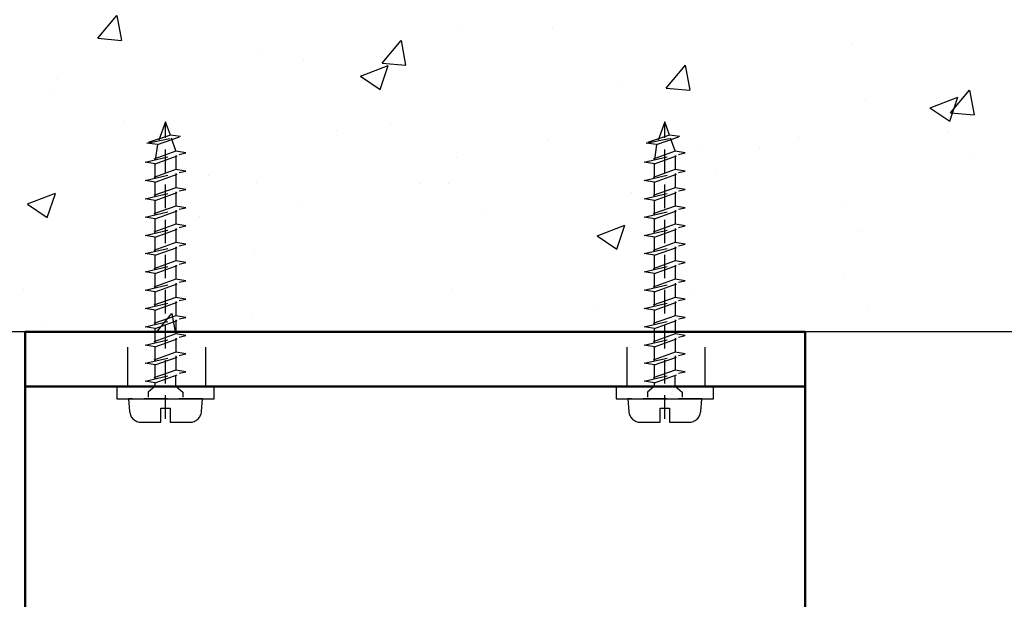
# Model space of a CAD drawing. Units: millimetres. Extents: x 4045 to 14529, y 10571 to 19675.
# Drawn here: x 4804 to 4930, y 17364 to 17439 of the extents above; entities that cross this region are included whole.
import ezdxf

# ---------------------------------------------------------------- set-up
doc = ezdxf.new("R2010")
doc.units = ezdxf.units.MM
for name, pattern in [('ACAD_ISO02W100', [15, 12, -3]), ('ACAD_ISO04W100', [30, 24, -3, 0, -3]), ('GESTRICHELTX2', [1.5, 1, -0.5])]:
    doc.linetypes.add(name, pattern=pattern)
doc.layers.add('Sichtbar (ISO)', color=7, linetype='Continuous', lineweight=50)
doc.layers.add('Storama Konstruktionslinie', color=3, linetype='Continuous', lineweight=35, plot=False)
for name, color, linetype in [('Storama Masslinie', 1, 'Continuous'), ('Storama Mittellinie', 6, 'ACAD_ISO04W100'), ('Storama Strichlinie', 6, 'ACAD_ISO02W100'), ('Storama Volllinie', 7, 'Continuous')]:
    doc.layers.add(name, color=color, linetype=linetype)
doc.styles.add('ADESK2', font='isocp')
doc.dimstyles.new('MASS1_10', dxfattribs={"dimtxt": 20, "dimasz": 20, "dimexe": 10, "dimexo": 10, "dimgap": 1, "dimtad": 0, "dimdec": 1, "dimdsep": 46, "dimtxsty": 'ADESK2', "dimcen": -10, "dimclrd": 1, "dimclre": 1, "dimclrt": 1, "dimadec": 0, "dimazin": 0, "dimtfac": 1, "dimtdec": 1, "dimtmove": 0, "dimatfit": 3, "dimfxl": 1, "dimtvp": 1, "dimtolj": 1, "dimtzin": 0, "dimarcsym": 0})

# ---------------------------------------------------------------- blocks, each defined once
blk = doc.blocks.new('*D16')
at = {"layer": 'Defpoints', "color": 0, "transparency": 16777216}
for p in [(4947.181759142907, 17398.93912873185), (4789.646853003779, 16827.17653150804), (4920.881100064559, 16808.20685669791), (4947.181759142905, 16388.17489274507), (4714.351741183408, 16368.40324690376)]:
    blk.add_point(p, dxfattribs=at)
at = {"layer": 'Storama Masslinie', "color": 1, "lineweight": -2, "transparency": 16777216}
blk.add_arc((4947.181759142905, 16864.2140261642), 161.8302279015543, 97.0854878012607, 237.7600201263655, dxfattribs=at)
at = {"layer": 'Storama Masslinie', "color": 1, "transparency": 16777216}
for points in [[(4927.014002424325, 17028.1353542669), (4927.425956776308, 17021.48142775271), (4947.181759142905, 17026.04425406575)], [(4862.451341089355, 16730.25849777505), (4859.250133208354, 16724.41070224621), (4878.394123735357, 16717.73097636762)]]:
    blk.add_solid(points, dxfattribs=at)
at = {"layer": 'Storama Masslinie', "color": 1, "transparency": 16777216, "insert": (4779.814897739886, 16935.28135679392), "char_height": 20, "attachment_point": 5, "rotation": 66.99294788595175, "style": 'ADESK2', "bg_fill": 3, "box_fill_scale": 1.1, "bg_fill_color": 9, "bg_fill_true_color": 13158600, "bg_fill_transparency": 0}
blk.add_mtext('\\A1;max 155°', dxfattribs=at)
blk = doc.blocks.new('*D17')
at = {"layer": 'Defpoints', "color": 0, "transparency": 16777216}
for p in [(4944.502975383777, 17398.7450654045), (4822.011946616723, 17280.80070673379), (4913.993526845588, 17138.8011474614), (4921.75068635755, 16805.26545560857), (4944.502975383777, 16387.98082941772)]:
    blk.add_point(p, dxfattribs=at)
at = {"layer": 'Storama Masslinie', "color": 1, "lineweight": -2, "transparency": 16777216}
for start, end in [(89.99999999999991, 101.8455079276259), (84.82689691081491, 87.41344845540742), (104.4320594722184, 107.0186110168109)]:
    blk.add_arc((4944.502975383777, 16696.78688946791), 443.0659439853616, start, end, dxfattribs=at)
at = {"layer": 'Storama Masslinie', "color": 1, "transparency": 16777216}
for points in [[(4964.4226473385, 17136.06894916232), (4964.573114029906, 17142.73391759579), (4944.502975383777, 17139.85283345327)], [(4833.319145311092, 17129.1174554608), (4834.834548930878, 17122.62530663983), (4853.553293583884, 17130.41759190968)]]:
    blk.add_solid(points, dxfattribs=at)
at = {"layer": 'Storama Masslinie', "color": 1, "transparency": 16777216, "insert": (4896.720332089095, 17157.38094878569), "char_height": 20, "attachment_point": 5, "rotation": 5.922753963813008, "style": 'ADESK2'}
blk.add_mtext('\\A1;min. 9°', dxfattribs=at)
blk = doc.blocks.new('A$C22C01564')
at = {"layer": 'Storama Mittellinie', "color": 6, "linetype": 'GESTRICHELTX2', "ltscale": 3}
blk.add_line((4.748992297390941, 0.451216989022214), (4.748992297390941, 38.51892049959861), dxfattribs=at)
at = {"layer": 'Storama Strichlinie', "color": 6, "linetype": 'GESTRICHELTX2', "ltscale": 3}
for p, q in [((4.748992297390941, 38.51892049959861), (3.906054690683959, 36.15869520077831)), ((5.366940399311714, 36.7886658142379), (4.748992297390941, 38.51892049959861)), ((5.366940399311714, 36.7886658142379), (2.351009238889673, 35.789978124114)), ((2.351009238889673, 35.789978124114), (6.684589944750769, 36.62316711733001)), ((3.711192984221269, 35.61308242267114), (6.684589944750769, 36.62316711733001)), ((6.684589944750769, 36.62316711733001), (5.366940399311714, 36.7886658142379)), ((3.711192984221269, 35.61308242267114), (2.351009238889673, 35.789978124114)), ((3.711192984221269, 35.61308242267114), (3.417877897416473, 33.65121253675898)), ((6.080106697394512, 34.79180017960607), (5.502539280016208, 36.40898894830026)), ((6.080106697394512, 34.73999459054903), (2.12920925740036, 33.32457792069181)), ((2.12920925740036, 33.32457792069181), (7.353596305678364, 34.53005918269628)), ((3.417877897416473, 33.11057530355174), (7.353596305678364, 34.53005918269628)), ((6.080106697394512, 34.79180017960607), (6.080106697394512, 34.73999459054903)), ((7.353596305678364, 34.53005918269628), (6.080106697394512, 34.73999459054903)), ((6.080106697394512, 34.20729604983353), (6.080106697394512, 32.3972332465346)), ((3.417877897416473, 33.11057530355174), (2.12920925740036, 33.32457792069181)), ((3.417877897416473, 31.30845119277365), (3.417877897416473, 33.11057530355174)), ((6.080106697394512, 32.3972332465346), (2.12920925740036, 30.98181657664827)), ((2.12920925740036, 30.98181657664827), (7.353596305678364, 32.18729783871095)), ((3.417877897416473, 30.76781395953731), (7.353596305678364, 32.18729783871095)), ((7.353596305678364, 32.18729783871095), (6.080106697394512, 32.3972332465346)), ((6.080106697394512, 31.8645347058482), (6.080106697394512, 30.05447190252017)), ((3.417877897416473, 30.76781395953731), (2.12920925740036, 30.98181657664827)), ((3.417877897416473, 28.96568984878832), (3.417877897416473, 30.76781395953731)), ((6.080106697394512, 30.05447190252017), (2.12920925740036, 28.63905523266294)), ((2.12920925740036, 28.63905523266294), (7.353596305678364, 29.84453649469651)), ((3.417877897416473, 28.42505261555198), (7.353596305678364, 29.84453649469651)), ((7.353596305678364, 29.84453649469651), (6.080106697394512, 30.05447190252017)), ((6.080106697394512, 29.52177336183377), (6.080106697394512, 27.71171055853483)), ((3.417877897416473, 28.42505261555198), (2.12920925740036, 28.63905523266294)), ((3.417877897416473, 26.62292850477388), (3.417877897416473, 28.42505261555198)), ((6.080106697394512, 27.71171055853483), (2.12920925740036, 26.29629388864851)), ((2.12920925740036, 26.29629388864851), (7.353596305678364, 27.50177515068208)), ((3.417877897416473, 26.08229127156665), (7.353596305678364, 27.50177515068208)), ((7.353596305678364, 27.50177515068208), (6.080106697394512, 27.71171055853483)), ((6.080106697394512, 27.17901201781933), (6.080106697394512, 25.3689492145204)), ((3.417877897416473, 26.08229127156665), (2.12920925740036, 26.29629388864851)), ((6.080106697394512, 25.3689492145204), (2.12920925740036, 23.95353254463407)), ((3.417877897416473, 24.28016716075945), (3.417877897416473, 26.08229127156665)), ((7.353596305678364, 25.15901380669675), (6.080106697394512, 25.3689492145204)), ((2.12920925740036, 23.95353254463407), (7.353596305678364, 25.15901380669675)), ((3.41787789738737, 23.73952992752311), (7.353596305678364, 25.15901380669675)), ((6.080106697394512, 24.836250673834), (6.080106697394512, 23.02618787050596)), ((3.41787789738737, 23.73952992752311), (2.12920925740036, 23.95353254463407)), ((6.080106697394512, 23.02618787050596), (2.12920925740036, 21.61077120064874)), ((6.080106697394512, 23.02618787050596), (2.12920925740036, 21.61077120064874)), ((2.12920925740036, 21.61077120064874), (7.353596305678364, 22.81625246271142)), ((2.12920925740036, 21.61077120064874), (7.353596305678364, 22.81625246271142)), ((3.41787789738737, 21.93740581677412), (3.41787789738737, 23.73952992752311)), ((3.41787789738737, 21.39676858353778), (7.353596305678364, 22.81625246271142)), ((3.41787789738737, 21.39676858353778), (7.353596305678364, 22.81625246271142)), ((7.353596305678364, 22.81625246271142), (6.080106697394512, 23.02618787050596)), ((7.353596305678364, 22.81625246271142), (6.080106697394512, 23.02618787050596)), ((3.41787789738737, 21.39676858353778), (2.12920925740036, 21.61077120064874)), ((3.41787789738737, 21.39676858353778), (2.12920925740036, 21.61077120064874)), ((6.080106697394512, 22.49348932984867), (6.080106697394512, 20.68342652652063)), ((6.080106697394512, 20.68342652652063), (2.12920925740036, 19.26800985666341)), ((2.12920925740036, 19.26800985666341), (7.353596305678364, 20.47349111869698)), ((3.41787789738737, 19.59464447278879), (3.41787789738737, 21.39676858353778)), ((3.41787789738737, 19.05400723955245), (7.353596305678364, 20.47349111869698)), ((7.353596305678364, 20.47349111869698), (6.080106697394512, 20.68342652652063)), ((3.41787789738737, 19.05400723955245), (2.12920925740036, 19.26800985666341)), ((3.41787789738737, 17.25188312877435), (3.41787789738737, 19.05400723955245)), ((6.080106697394512, 20.15072798580513), (6.080106697394512, 18.3406651825353)), ((6.080106697394512, 18.3406651825353), (2.12920925740036, 16.92524851264898)), ((2.12920925740036, 16.92524851264898), (7.353596305678364, 18.13072977468255)), ((3.41787789738737, 16.71124589556711), (7.353596305678364, 18.13072977468255)), ((7.353596305678364, 18.13072977468255), (6.080106697394512, 18.3406651825353)), ((6.080106697394512, 17.8079666418198), (6.080106697394512, 15.99790383852087)), ((3.41787789738737, 16.71124589556711), (2.12920925740036, 16.92524851264898)), ((3.41787789738737, 14.90912178475992), (3.41787789738737, 16.71124589556711)), ((6.080106697394512, 15.99790383852087), (2.12920925740036, 14.58248716863454)), ((2.12920925740036, 14.58248716863454), (7.353596305678364, 15.78796843069722)), ((3.41787789738737, 14.36848455155268), (7.353596305678364, 15.78796843069722)), ((7.353596305678364, 15.78796843069722), (6.080106697394512, 15.99790383852087)), ((6.080106697394512, 15.46520529783447), (6.080106697394512, 13.65514249450643)), ((3.41787789738737, 14.36848455155268), (2.12920925740036, 14.58248716863454)), ((3.41787789738737, 12.56636044077459), (3.41787789738737, 14.36848455155268)), ((6.080106697394512, 13.65514249450643), (2.12920925740036, 12.23972582464921)), ((2.12920925740036, 12.23972582464921), (7.353596305678364, 13.44520708671189)), ((3.41787789738737, 12.02572320753825), (7.353596305678364, 13.44520708671189)), ((7.353596305678364, 13.44520708671189), (6.080106697394512, 13.65514249450643)), ((6.080106697394512, 13.12244395384914), (6.080106697394512, 11.3123811505211)), ((3.41787789738737, 12.02572320753825), (2.12920925740036, 12.23972582464921)), ((3.41787789738737, 10.22359909678925), (3.41787789738737, 12.02572320753825)), ((6.080106697394512, 11.3123811505211), (2.12920925740036, 9.896964480663883)), ((2.12920925740036, 9.896964480663883), (7.353596305678364, 11.10244574272656)), ((3.41787789738737, 9.682961863552919), (7.353596305678364, 11.10244574272656)), ((7.353596305678364, 11.10244574272656), (6.080106697394512, 11.3123811505211)), ((6.080106697394512, 10.77968260983471), (6.080106697394512, 8.969619806535773)), ((3.41787789738737, 9.682961863552919), (2.12920925740036, 9.896964480663883)), ((6.080106697394512, 8.969619806535773), (2.12920925740036, 7.554203136678552)), ((3.41787789738737, 7.880837752774822), (3.41787789738737, 9.682961863552919)), ((7.353596305678364, 8.759684398683019), (6.080106697394512, 8.969619806535773)), ((2.12920925740036, 7.554203136678552), (7.353596305678364, 8.759684398683019)), ((3.41787789738737, 7.340200519567587), (7.353596305678364, 8.759684398683019)), ((6.080106697394512, 8.493489329848671), (6.080106697394512, 6.683426526520634)), ((3.41787789738737, 7.340200519567587), (2.12920925740036, 7.554203136678552)), ((6.080106697394512, 6.683426526520634), (2.12920925740036, 5.268009856663411)), ((2.12920925740036, 5.268009856663411), (7.353596305678364, 6.473491118696983)), ((3.41787789738737, 5.594644472788785), (3.41787789738737, 7.396768583537777)), ((3.41787789738737, 5.054007239552447), (7.353596305678364, 6.473491118696983)), ((7.353596305678364, 6.473491118696983), (6.080106697394512, 6.683426526520634)), ((3.41787789738737, 5.054007239552447), (2.12920925740036, 5.268009856663411)), ((3.41787789738737, 4.638793302379781), (3.41787789738737, 5.054007239552447)), ((6.080106697481824, 4.638793302379781), (6.080106697423616, 6.014185400737915)), ((3.41787789738737, 4.638793302379781), (2.520992297388147, 3.852995257853763)), ((2.520992297388147, 3.852995257853763), (2.520992297388147, 3.20030911595677)), ((2.520992297388147, 3.852995257853763), (2.520992297388147, 3.20030911595677)), ((2.520992297388147, 3.852995257853763), (2.520992297388147, 3.20030911595677)), ((6.080106697481824, 4.638793302379781), (6.976992297393735, 3.852995257853763)), ((6.080106697481824, 4.638793302379781), (6.976992297393735, 3.852995257853763)), ((6.080106697481824, 4.638793302379781), (6.976992297393735, 3.852995257853763)), ((6.976992297393735, 3.852995257853763), (6.976992297393735, 3.20030911595677)), ((6.976992297393735, 3.852995257853763), (6.976992297393735, 3.20030911595677)), ((6.976992297393735, 3.852995257853763), (6.976992297393735, 3.20030911595677))]:
    blk.add_line(p, q, dxfattribs=at)
blk.add_lwpolyline([(0.1416630018502474, 1.369575501827057, 0.38887873185299), (1.635955048986942, 0.0003091159451287), (4.14899229738512, 0.0003091159451287), (4.14899229738512, 1.800309115933486), (5.348992297396761, 1.800309115933486), (5.348992297396761, 0.0003091159451287), (7.862029545794938, 0.0003091159451287, 0.38887873185299), (9.356321592931637, 1.369575501827057), (9.49899229739094, 3.000309115945128), (-0.0010077026090585, 3.000309115945128)], format="xyb", close=True, dxfattribs=at)
at = {"layer": 'Storama Volllinie'}
blk.add_lwpolyline([(-1.501007702609058, 3.000309115945128), (10.99899229739094, 3.000309115945128), (10.99899229739094, 4.600309115945128), (-1.501007702609058, 4.600309115945128)], close=True, dxfattribs=at)

msp = doc.modelspace()

# ---------------------------------------------------------------- linework, layer by layer
at = {"layer": 'Storama Volllinie'}
msp.add_line((4884.458917551772, 17398.7450654045), (4784.458917552318, 17398.7450654045), dxfattribs=at)

# ---------------------------------------------------------------- next in the draw order: dimensions: what is measured, and where the dimension line sits
at = {"layer": 'Storama Masslinie'}
dim = msp.add_angular_dim_2l(base=(4789.646853003779, 16827.17653150804), line1=((4947.181759142905, 16388.17489274507), (4947.181759142905, 17398.93912873185)), line2=((4920.881100064559, 16808.2068566979), (4714.351741183408, 16368.40324690376)), text='max <>', dimstyle='MASS1_10', override={"dimtfill": 1}, dxfattribs=at)
dim.commit()
dim.dimension.update_dxf_attribs({"geometry": '*D16', "text_midpoint": (4798.22403282535, 16927.46446832055), "dimtype": 162})

# ---------------------------------------------------------------- next in the draw order: hatches: boundary and pattern name
at = {"layer": 'Storama Volllinie'}
h = msp.add_hatch(dxfattribs=at)
h.set_pattern_fill('AR-CONC', color=256, scale=0.2)
h.set_pattern_definition([(50, (0, 0), (36.4369337992008, -3.187817107780617), [3.81, -41.91]), (355, (0, 0), (-7.048684284993868, 38.21136904780703), [3.048, -33.52811683400001]), (100.4514447, (3.0364014, -0.2656507), (29.38824941807066, 35.02355038243902), [3.238001759999999, -35.61804892]), (46.18420000000001, (0, 10.16), (54.21580817842599, -8.40846558654543), [5.714999999999998, -62.865]), (96.63555760999996, (4.51798, 9.4593), (47.4808268103006, 49.48522491954431), [4.857004628, -53.427121632]), (351.18415117, (0, 10.16), (47.48082681299541, 49.48522491710654), [4.571993414, -50.29194638399999]), (21, (5.08, 7.62), (30.3228782538265, -20.45303963741752), [3.81, -41.91]), (326, (5.08, 7.62), (12.36040566952941, 36.83759322446385), [3.048, -33.528]), (71.45144499999999, (7.606906519999999, 5.91558002), (42.68328385574323, 16.38455377718105), [3.23800176, -35.61798752]), (37.5, (0, 0), (0.6177206501183635, 16.91100777463062), [0, -33.1216, 0, -34.036, 0, -33.655]), (7.499999999999999, (0, 0), (13.36393250206115, 20.0361149636239), [0, -19.4056, 0, -32.3596, 0, -12.827]), (327.5, (-11.3284, 0), (27.11811903337428, -1.145748798534688), [0, -12.7, 0, -39.624, 0, -52.578]), (317.5, (-16.4084, 0), (29.62583627720361, 5.085298206666606), [0, -16.51, 0, -26.3144, 0, -37.338])])
h.paths.add_polyline_path([(5059.168278200421, 17490.44711098019), (4734.50292597662, 17490.44711098019), (4734.50292597662, 17398.74506540527), (5059.168278200421, 17398.74506540527)])

# ---------------------------------------------------------------- next in the draw order: linework, layer by layer
at = {"layer": 'Sichtbar (ISO)'}
for p, q in [((4804.458917552045, 17398.74506540527), (4804.458917552045, 17391.74506540527)), ((4804.458917552045, 17398.74506540527), (4814.458917552045, 17398.74506540527)), ((4814.458917552045, 17398.74506540527), (4894.458917552045, 17398.74506540527)), ((4894.458917552045, 17398.74506540527), (4904.458917552044, 17398.74506540527)), ((4904.458917552044, 17391.74506540527), (4904.458917552044, 17398.74506540527)), ((4804.458917552045, 17391.74506540527), (4804.458917552045, 17384.74506540527)), ((4814.458917552045, 17391.74506540527), (4804.458917552045, 17391.74506540527)), ((4894.458917552045, 17391.74506540527), (4814.458917552045, 17391.74506540527)), ((4904.458917552044, 17391.74506540527), (4894.458917552045, 17391.74506540527)), ((4904.458917552044, 17384.74506540527), (4904.458917552044, 17391.74506540527)), ((4804.458917552045, 17384.74506540527), (4804.458917552045, 17278.74506540527)), ((4904.458917552044, 17359.54257231711), (4904.458917552044, 17384.74506540527)), ((4904.458917552044, 17384.74506540527), (4904.458917552044, 17278.74506540527))]:
    msp.add_line(p, q, dxfattribs=at)
at = {"layer": 'Storama Konstruktionslinie'}
msp.add_line((4904.458917552044, 17323.7450654051), (4904.458917552044, 17398.7450654045), dxfattribs=at)
at = {"layer": 'Storama Strichlinie'}
for p, q in [((4817.580772531317, 17396.74506540527), (4817.580772531317, 17391.74506540527)), ((4827.580772531317, 17396.74506540527), (4827.580772531317, 17391.74506540527)), ((4881.580772531317, 17396.74506540527), (4881.580772531317, 17391.74506540527)), ((4891.580772531317, 17396.74506540527), (4891.580772531317, 17391.74506540527))]:
    msp.add_line(p, q, dxfattribs=at)
at = {"layer": 'Storama Volllinie'}
msp.add_line((5059.168278200421, 17398.7450654045), (4734.50292597662, 17398.7450654045), dxfattribs=at)

# ---------------------------------------------------------------- next in the draw order: block references
for p in [(4817.709925254654, 17387.14475628932), (4881.709925254654, 17387.14475628932)]:
    msp.add_blockref('A$C22C01564', p, dxfattribs=at)

# ---------------------------------------------------------------- next in the draw order: dimensions: what is measured, and where the dimension line sits
at = {"layer": 'Storama Masslinie'}
dim = msp.add_angular_dim_2l(base=(4913.993526845588, 17138.8011474614), line1=((4921.750686357549, 16805.26545560857), (4822.011946616723, 17280.80070673379)), line2=((4944.502975383777, 16387.98082941772), (4944.502975383777, 17398.7450654045)), text='min. 9°', dimstyle='MASS1_10', dxfattribs=at)
dim.commit()
dim.dimension.update_dxf_attribs({"geometry": '*D17', "text_midpoint": (4896.720332089095, 17157.38094878569)})

doc.saveas('drawing.dxf')
